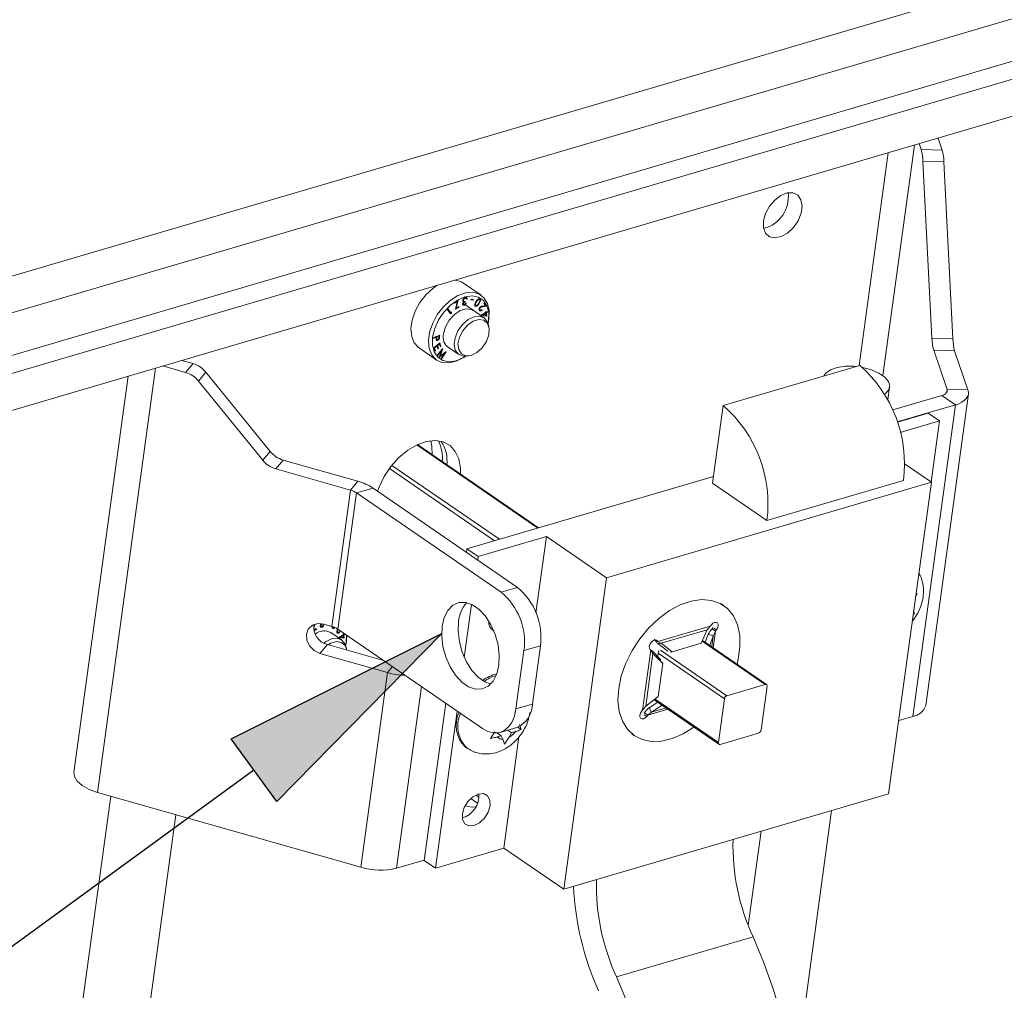
# Paper-space layout 'Sheet2' of a CAD drawing. Units: inches. Extents: x 0 to 217, y 0 to 168.
# Drawn here: x 149 to 160, y 133 to 144 of the extents above; entities that cross this region are included whole.
import ezdxf

# ---------------------------------------------------------------- set-up
doc = ezdxf.new("R2010")
doc.units = ezdxf.units.IN
doc.header["$MEASUREMENT"] = 0
doc.layers.add('FORMAT', color=179, linetype='Continuous')
doc.layers.add('SLD-0', color=179, linetype='Continuous')

psp = doc.layouts.new('Sheet2')

# ---------------------------------------------------------------- hatches: boundary and pattern name
at = {"layer": 'FORMAT'}
psp.add_hatch(color=256, dxfattribs=at).paths.add_polyline_path([(151.52708, 134.82311), (151.01692, 135.52372), (153.37382, 136.70389)], flags=0)

# ---------------------------------------------------------------- linework, layer by layer
for p, q in [((151.01692, 135.52372), (153.37382, 136.70389)), ((153.37382, 136.70389), (151.52708, 134.82311)), ((151.52708, 134.82311), (151.01692, 135.52372)), ((151.272, 135.17342), (142.8949, 129.07349))]:
    psp.add_line(p, q, dxfattribs=at)
at = {"layer": 'SLD-0', "color": 179, "linetype": 'Continuous', "lineweight": 15}
for p, q in [((140.12356, 138.22621), (195.49826, 154.49779)), ((140.30446, 137.866), (195.534, 154.09493)), ((140.60431, 137.27653), (191.63013, 152.27022)), ((140.51455, 137.45213), (190.73442, 152.20899)), ((140.78882, 136.91751), (191.7112, 151.8808)), ((158.93207, 142.24881), (158.97775, 142.11452)), ((158.72023, 142.18656), (158.74284, 142.12009)), ((158.74284, 142.12009), (158.97775, 142.11452)), ((158.76279, 141.9868), (158.86301, 140.00759)), ((158.9977, 141.98124), (158.76279, 141.9868)), ((158.9977, 141.98124), (159.09792, 140.00203)), ((157.17161, 141.60705), (157.10236, 141.55559)), ((157.24306, 141.63444), (157.17161, 141.60705)), ((157.30895, 141.63479), (157.24306, 141.63444)), ((157.36215, 141.60805), (157.30895, 141.63479)), ((157.39689, 141.55714), (157.36215, 141.60805)), ((157.0428, 141.48562), (156.99939, 141.40474)), ((157.10236, 141.55559), (157.0428, 141.48562)), ((157.40941, 141.48755), (157.39689, 141.55714)), ((157.39835, 141.40683), (157.40941, 141.48755)), ((156.99939, 141.40474), (156.97683, 141.32171)), ((157.36491, 141.32374), (157.39835, 141.40683)), ((156.97683, 141.32171), (156.97757, 141.24552)), ((156.97757, 141.24552), (157.00152, 141.18443)), ((157.24741, 141.18572), (157.31271, 141.24728)), ((157.31271, 141.24728), (157.36491, 141.32374)), ((157.00152, 141.18443), (157.0461, 141.14507)), ((157.0461, 141.14507), (157.10647, 141.13169)), ((157.10647, 141.13169), (157.17609, 141.14575)), ((157.17609, 141.14575), (157.24741, 141.18572)), ((153.27409, 140.56677), (153.32332, 140.60071)), ((153.81535, 140.48943), (153.61894, 140.6244)), ((153.12853, 140.40728), (153.19585, 140.49433)), ((153.19585, 140.49433), (153.27409, 140.56677)), ((153.47049, 140.4318), (153.55475, 140.48507)), ((153.63413, 140.47117), (153.55134, 140.43515)), ((153.55475, 140.48507), (153.63972, 140.51583)), ((153.71358, 140.48283), (153.63413, 140.47117)), ((153.63972, 140.51583), (153.72007, 140.52215)), ((153.78427, 140.46933), (153.71358, 140.48283)), ((153.72007, 140.52215), (153.79075, 140.50363)), ((153.8414, 140.4316), (153.78427, 140.46933)), ((153.79075, 140.50363), (153.84731, 140.46143)), ((153.07636, 140.31109), (153.12853, 140.40728)), ((153.32493, 140.27231), (153.39225, 140.35936)), ((153.39225, 140.35936), (153.47049, 140.4318)), ((153.47086, 140.37724), (153.39817, 140.30136)), ((153.55134, 140.43515), (153.47086, 140.37724)), ((153.51848, 140.4059), (153.5579, 140.43037)), ((153.51952, 140.39896), (153.51848, 140.4059)), ((153.54791, 140.41658), (153.51952, 140.39896)), ((153.5277, 140.33352), (153.54791, 140.41658)), ((153.5654, 140.35692), (153.5277, 140.33352)), ((153.5579, 140.43037), (153.53747, 140.34712)), ((153.53747, 140.34712), (153.56435, 140.36381)), ((153.5421, 140.42056), (153.54791, 140.41658)), ((153.55963, 140.36088), (153.5654, 140.35692)), ((153.56435, 140.36381), (153.5654, 140.35692)), ((153.60837, 140.39449), (153.61881, 140.38732)), ((153.6084, 140.39051), (153.6256, 140.37869)), ((153.60992, 140.40012), (153.61568, 140.39616)), ((153.61008, 140.42989), (153.62101, 140.42238)), ((153.61216, 140.43749), (153.61722, 140.43402)), ((153.61237, 140.41864), (153.61994, 140.41344)), ((153.62429, 140.42132), (153.63431, 140.41443)), ((153.84762, 140.23767), (153.62917, 140.38779)), ((153.63044, 140.46116), (153.63706, 140.45661)), ((153.63545, 140.42193), (153.63431, 140.41443)), ((153.64676, 140.45589), (153.63574, 140.46346)), ((153.6358, 140.39161), (153.63589, 140.38317)), ((153.64237, 140.40349), (153.64965, 140.4055)), ((153.64859, 140.45369), (153.65817, 140.44711)), ((153.65817, 140.44711), (153.65119, 140.44516)), ((153.70035, 140.43836), (153.70311, 140.44535)), ((153.72453, 140.43623), (153.70035, 140.43836)), ((153.70311, 140.44535), (153.72728, 140.44322)), ((153.71246, 140.44452), (153.72453, 140.43623)), ((153.72728, 140.44322), (153.72453, 140.43623)), ((153.74381, 140.38188), (153.75423, 140.37472)), ((153.75877, 140.41953), (153.76337, 140.41637)), ((153.77436, 140.43821), (153.77837, 140.43545)), ((153.7888, 140.44927), (153.79828, 140.44276)), ((153.80312, 140.35488), (153.80792, 140.35158)), ((153.87322, 140.36658), (153.83416, 140.36124)), ((153.83459, 140.36893), (153.86001, 140.37238)), ((153.88106, 140.37221), (153.8414, 140.4316)), ((153.84537, 140.39783), (153.85168, 140.40401)), ((153.86001, 140.37238), (153.84537, 140.39783)), ((153.84731, 140.46143), (153.8862, 140.3982)), ((153.85168, 140.40401), (153.87322, 140.36658)), ((153.8569, 140.37779), (153.87322, 140.36658)), ((153.90056, 140.29521), (153.88106, 140.37221)), ((153.8862, 140.3982), (153.90499, 140.31793)), ((153.04264, 140.2118), (153.07636, 140.31109)), ((153.27277, 140.17612), (153.32493, 140.27231)), ((153.39817, 140.30136), (153.33822, 140.2127)), ((153.43689, 140.33418), (153.44327, 140.34071)), ((153.47079, 140.28113), (153.43689, 140.33418)), ((153.44327, 140.34071), (153.47386, 140.29286)), ((153.45502, 140.3058), (153.47386, 140.29286)), ((153.51546, 140.27441), (153.45795, 140.21082)), ((153.48342, 140.29406), (153.47079, 140.28113)), ((153.47386, 140.29286), (153.48395, 140.3032)), ((153.4784, 140.29751), (153.48342, 140.29406)), ((153.48395, 140.3032), (153.48342, 140.29406)), ((153.58138, 140.31862), (153.51546, 140.27441)), ((153.53193, 140.35094), (153.53747, 140.34712)), ((153.64775, 140.33813), (153.58138, 140.31862)), ((153.70656, 140.33056), (153.64775, 140.33813)), ((153.66873, 140.21722), (153.73589, 140.24957)), ((153.72674, 140.31978), (153.70656, 140.33056)), ((153.73589, 140.24957), (153.79945, 140.25563)), ((153.79271, 140.33111), (153.80433, 140.32313)), ((153.7929, 140.33224), (153.80134, 140.32644)), ((153.79945, 140.25563), (153.85174, 140.23468)), ((153.81595, 140.26566), (153.86595, 140.2948)), ((153.81611, 140.26417), (153.81595, 140.26566)), ((153.87755, 140.25667), (153.81611, 140.26417)), ((153.82239, 140.32755), (153.82764, 140.32394)), ((153.8246, 140.32922), (153.82764, 140.32394)), ((153.83074, 140.27428), (153.83686, 140.27007)), ((153.86677, 140.28751), (153.83686, 140.27007)), ((153.83686, 140.27007), (153.86919, 140.26605)), ((153.86065, 140.29171), (153.86677, 140.28751)), ((153.86273, 140.26686), (153.87755, 140.25667)), ((153.86497, 140.30362), (153.87184, 140.30763)), ((153.86595, 140.2948), (153.86497, 140.30362)), ((153.86544, 140.30389), (153.87283, 140.29881)), ((153.86571, 140.29696), (153.87364, 140.29151)), ((153.86919, 140.26605), (153.86677, 140.28751)), ((153.87184, 140.30763), (153.87283, 140.29881)), ((153.87283, 140.29881), (153.88953, 140.30854)), ((153.89034, 140.30124), (153.87364, 140.29151)), ((153.87364, 140.29151), (153.87755, 140.25667)), ((153.88422, 140.30544), (153.89034, 140.30124)), ((153.88953, 140.30854), (153.89034, 140.30124)), ((153.89856, 140.20584), (153.90056, 140.29521)), ((153.90499, 140.31793), (153.90249, 140.22564)), ((153.02946, 140.11565), (153.04264, 140.2118)), ((153.23904, 140.07683), (153.27277, 140.17612)), ((153.33822, 140.2127), (153.29509, 140.11729)), ((153.41578, 140.13551), (153.39404, 140.05759)), ((153.45795, 140.21082), (153.41578, 140.13551)), ((153.55545, 140.09197), (153.60606, 140.16249)), ((153.60606, 140.16249), (153.66873, 140.21722)), ((153.6631, 140.15556), (153.60928, 140.09274)), ((153.72614, 140.19929), (153.6631, 140.15556)), ((153.78988, 140.21802), (153.72614, 140.19929)), ((153.84572, 140.20923), (153.78988, 140.21802)), ((153.88612, 140.17409), (153.84572, 140.20923)), ((153.85174, 140.23468), (153.88646, 140.18923)), ((153.90561, 140.11737), (153.88612, 140.17409)), ((153.88646, 140.18923), (153.89351, 140.16885)), ((153.90153, 140.13875), (153.89351, 140.16885)), ((153.89378, 140.17767), (153.89856, 140.20584)), ((153.89378, 140.17767), (153.89736, 140.19541)), ((153.90249, 140.22564), (153.89736, 140.19541)), ((153.03766, 140.02868), (153.02946, 140.11565)), ((153.06673, 139.95636), (153.03766, 140.02868)), ((153.22586, 139.98068), (153.23904, 140.07683)), ((153.29509, 140.11729), (153.27174, 140.02165)), ((153.27886, 140.01428), (153.3514, 140.04312)), ((153.30501, 140.02467), (153.31217, 140.01974)), ((153.31211, 140.0275), (153.31927, 140.02257)), ((153.34392, 140.03237), (153.31927, 140.02257)), ((153.33675, 140.0373), (153.34392, 140.03237)), ((153.34316, 140.01833), (153.34392, 140.03237)), ((153.3514, 140.04312), (153.35055, 140.02729)), ((153.52301, 140.01417), (153.55545, 140.09197)), ((153.60928, 140.09274), (153.57195, 140.01932)), ((153.87455, 139.97167), (153.90157, 140.04671)), ((153.90157, 140.04671), (153.90561, 140.11737)), ((153.11484, 139.90323), (153.06673, 139.95636)), ((153.23407, 139.89371), (153.22586, 139.98068)), ((153.27174, 140.02165), (153.26974, 139.93228)), ((153.26974, 139.93228), (153.28924, 139.85528)), ((153.31217, 140.01974), (153.27844, 140.00634)), ((153.27844, 140.00634), (153.27886, 140.01428)), ((153.28412, 139.90137), (153.35373, 139.9552)), ((153.32032, 139.9213), (153.29302, 139.90018)), ((153.31168, 140.00104), (153.32157, 139.99425)), ((153.31181, 139.99786), (153.32939, 139.98578)), ((153.31187, 140.01408), (153.31217, 140.01974)), ((153.3148, 139.9251), (153.32032, 139.9213)), ((153.31927, 140.02257), (153.31838, 140.00906)), ((153.32987, 139.8908), (153.32032, 139.9213)), ((153.32162, 139.93037), (153.32713, 139.92658)), ((153.34891, 139.9434), (153.32713, 139.92658)), ((153.32713, 139.92658), (153.33669, 139.89608)), ((153.34211, 140.01286), (153.34846, 140.00849)), ((153.34338, 139.9472), (153.34891, 139.9434)), ((153.35855, 139.91265), (153.34891, 139.9434)), ((153.35373, 139.9552), (153.36541, 139.91796)), ((153.35454, 139.92542), (153.36541, 139.91796)), ((153.36541, 139.91796), (153.35855, 139.91265)), ((153.43356, 139.91553), (153.56443, 139.82559)), ((153.51264, 139.93848), (153.52301, 140.01417)), ((153.52559, 139.87403), (153.51264, 139.93848)), ((153.57195, 140.01932), (153.55615, 139.94521)), ((153.55615, 139.94521), (153.56402, 139.88042)), ((153.82819, 139.90237), (153.87455, 139.97167)), ((158.86301, 140.00759), (159.09792, 140.00203)), ((153.12053, 139.89916), (153.11484, 139.90323)), ((153.12053, 139.89916), (153.31694, 139.76418)), ((153.26314, 139.82139), (153.23407, 139.89371)), ((153.31124, 139.76826), (153.26314, 139.82139)), ((153.29571, 139.86438), (153.28412, 139.90137)), ((153.28749, 139.90398), (153.29302, 139.90018)), ((153.28924, 139.85528), (153.3289, 139.79588)), ((153.2917, 139.87715), (153.30257, 139.86969)), ((153.29302, 139.90018), (153.30257, 139.86969)), ((153.30257, 139.86969), (153.29571, 139.86438)), ((153.32161, 139.82053), (153.38434, 139.88944)), ((153.32599, 139.81675), (153.32161, 139.82053)), ((153.32589, 139.9035), (153.33669, 139.89608)), ((153.37096, 139.86661), (153.32599, 139.81675)), ((153.33669, 139.89608), (153.32987, 139.8908)), ((153.34669, 139.79891), (153.37096, 139.86661)), ((153.40413, 139.83733), (153.34783, 139.79791)), ((153.35249, 139.81511), (153.35737, 139.81176)), ((153.38509, 139.88881), (153.35737, 139.81176)), ((153.35737, 139.81176), (153.42184, 139.85711)), ((153.3664, 139.86974), (153.37096, 139.86661)), ((153.36834, 139.78023), (153.40413, 139.83733)), ((153.42258, 139.85647), (153.37281, 139.77637)), ((153.38427, 139.88937), (153.38509, 139.88881)), ((153.38434, 139.88944), (153.38509, 139.88881)), ((153.39886, 139.84094), (153.40413, 139.83733)), ((153.42175, 139.85704), (153.42258, 139.85647)), ((153.42184, 139.85711), (153.42258, 139.85647)), ((153.56031, 139.82858), (153.52559, 139.87403)), ((153.6126, 139.80762), (153.56031, 139.82858)), ((153.56402, 139.88042), (153.59448, 139.83369)), ((153.59448, 139.83369), (153.64343, 139.81135)), ((153.64513, 139.80742), (153.6126, 139.80762)), ((153.61895, 139.79234), (153.64306, 139.80721)), ((153.62081, 139.79301), (153.63609, 139.8027)), ((153.64343, 139.81135), (153.70426, 139.8164)), ((153.64513, 139.80742), (153.67609, 139.81072)), ((153.70426, 139.8164), (153.76875, 139.84817)), ((153.76875, 139.84817), (153.82819, 139.90237)), ((158.88297, 139.8743), (159.03209, 139.43592)), ((159.11787, 139.86874), (158.88297, 139.8743)), ((159.11787, 139.86874), (159.267, 139.43036)), ((150.50619, 139.6252), (150.25075, 139.69785)), ((150.58904, 139.72413), (150.46259, 139.76009)), ((150.50619, 139.6252), (150.58904, 139.72413)), ((153.37537, 139.73765), (153.31124, 139.76826)), ((153.3289, 139.79588), (153.38602, 139.75816)), ((153.34783, 139.79791), (153.34669, 139.79891)), ((153.37281, 139.77637), (153.36834, 139.78023)), ((153.45148, 139.7315), (153.37537, 139.73765)), ((153.38602, 139.75816), (153.45672, 139.74466)), ((153.5348, 139.75019), (153.45148, 139.7315)), ((153.45672, 139.74466), (153.53617, 139.75632)), ((153.62008, 139.79254), (153.5348, 139.75019)), ((153.53617, 139.75632), (153.61895, 139.79234)), ((153.62081, 139.79301), (153.62008, 139.79254)), ((156.52623, 139.25542), (158.05506, 139.70466)), ((157.8006, 139.68074), (157.8902, 139.69415)), ((157.8902, 139.69415), (157.98928, 139.69406)), ((157.98928, 139.69406), (158.01242, 139.69213)), ((149.86336, 139.58402), (149.25546, 135.14801)), ((150.7341, 139.62761), (150.65125, 139.52867)), ((151.45303, 138.7416), (150.7341, 139.62761)), ((157.65332, 139.58661), (157.67524, 139.61831)), ((157.67524, 139.61831), (157.72714, 139.65482)), ((157.72714, 139.65482), (157.8006, 139.68074)), ((158.08436, 139.68169), (158.0905, 139.68048)), ((158.0905, 139.68048), (158.18634, 139.65441)), ((158.18634, 139.65441), (158.26971, 139.61778)), ((158.26971, 139.61778), (158.33441, 139.57331)), ((151.37017, 138.64266), (150.65125, 139.52867)), ((158.33441, 139.57331), (158.37565, 139.52431)), ((158.37565, 139.52431), (158.39037, 139.47439)), ((158.39037, 139.47439), (158.37748, 139.42728)), ((158.33793, 139.38646), (158.33349, 139.38343)), ((158.37748, 139.42728), (158.33793, 139.38646)), ((158.37003, 139.31837), (158.3896, 139.46118)), ((158.97409, 139.36667), (158.42412, 139.20507)), ((158.79395, 135.89693), (159.27187, 139.38442)), ((158.98994, 139.37222), (158.97409, 139.36667)), ((158.97409, 139.36667), (159.12614, 139.26217)), ((159.0037, 139.37893), (158.98994, 139.37222)), ((159.01513, 139.38668), (159.0037, 139.37893)), ((159.02404, 139.39534), (159.01513, 139.38668)), ((159.03027, 139.40476), (159.02404, 139.39534)), ((159.03372, 139.41478), (159.03027, 139.40476)), ((159.03209, 139.43592), (159.267, 139.43036)), ((159.03209, 139.43592), (159.03433, 139.42523)), ((159.03433, 139.42523), (159.03372, 139.41478)), ((159.27097, 139.37901), (159.26259, 139.35467)), ((159.267, 139.43036), (159.27244, 139.40439)), ((159.27244, 139.40439), (159.27097, 139.37901)), ((156.40686, 138.38436), (156.52623, 139.25542)), ((159.12614, 139.26217), (158.4748, 139.07078)), ((158.64822, 135.77468), (159.12614, 139.26217)), ((159.16464, 139.27566), (159.12614, 139.26217)), ((159.19806, 139.29195), (159.16464, 139.27566)), ((159.22582, 139.31077), (159.19806, 139.29195)), ((159.24745, 139.3318), (159.22582, 139.31077)), ((159.26259, 139.35467), (159.24745, 139.3318)), ((158.82283, 139.16886), (158.47605, 139.06697)), ((158.82283, 139.16886), (158.94954, 139.08178)), ((158.94954, 139.08178), (158.50885, 138.95229)), ((158.94954, 139.08178), (158.85561, 138.39639)), ((152.99347, 138.7545), (153.09733, 138.81527)), ((153.09733, 138.81527), (153.20136, 138.85196)), ((154.45748, 137.88613), (153.10218, 138.81752)), ((153.20136, 138.85196), (153.3007, 138.86286)), ((153.26428, 138.80013), (153.25302, 138.86081)), ((153.3007, 138.86286), (153.39069, 138.84745)), ((153.39069, 138.84745), (153.46714, 138.80646)), ((151.37017, 138.64266), (151.45303, 138.7416)), ((152.89463, 138.67249), (152.99347, 138.7545)), ((153.2663, 138.70473), (153.26428, 138.80013)), ((153.46714, 138.80646), (153.52647, 138.7418)), ((153.52647, 138.7418), (153.56589, 138.6565)), ((151.59809, 138.64507), (151.51524, 138.54614)), ((152.4338, 138.40738), (151.59809, 138.64507)), ((152.80543, 138.57308), (152.89463, 138.67249)), ((153.56589, 138.6565), (153.58358, 138.55454)), ((158.55495, 138.60301), (158.85669, 138.39564)), ((152.35095, 138.30845), (151.51524, 138.54614)), ((152.73006, 138.46092), (152.80543, 138.57308)), ((153.58358, 138.55454), (153.58334, 138.48686)), ((152.35095, 138.30845), (152.4338, 138.40738)), ((152.67203, 138.34124), (152.73006, 138.46092)), ((156.41751, 138.46207), (153.65537, 137.65043)), ((158.85669, 138.39564), (155.21807, 137.32645)), ((157.01507, 137.96637), (156.40686, 138.38436)), ((157.01507, 137.96637), (158.5439, 138.41561)), ((158.37883, 134.90858), (158.85669, 138.39564)), ((152.35095, 138.30845), (152.14188, 136.78286)), ((152.42137, 138.27693), (152.21231, 136.75134)), ((152.42137, 138.27693), (152.60483, 138.33084)), ((154.03829, 137.16575), (152.42137, 138.27693)), ((154.22175, 137.21965), (152.60483, 138.33084)), ((152.65548, 138.29604), (152.67203, 138.34124)), ((153.78208, 137.56335), (154.5465, 137.78797)), ((154.42956, 136.93468), (154.5465, 137.78797)), ((154.5465, 137.78797), (155.21807, 137.32645)), ((153.65537, 137.65043), (153.65017, 137.61246)), ((153.78208, 137.56335), (153.65537, 137.65043)), ((153.77688, 137.52538), (153.78208, 137.56335)), ((155.21807, 137.32645), (154.7402, 133.83939)), ((154.03829, 137.16575), (154.22175, 137.21965)), ((153.56538, 137.04862), (153.49867, 137.01822)), ((153.63969, 137.05098), (153.56538, 137.04862)), ((153.71728, 137.02517), (153.63969, 137.05098)), ((156.16708, 137.06624), (156.04521, 137.02447)), ((156.28459, 137.08297), (156.16708, 137.06624)), ((156.39396, 137.07413), (156.28459, 137.08297)), ((156.49167, 137.04001), (156.39396, 137.07413)), ((158.68065, 137.11103), (158.69856, 137.14974)), ((158.69856, 137.14974), (158.68521, 137.14433)), ((153.44343, 136.96155), (153.40289, 136.88191)), ((153.49867, 137.01822), (153.44343, 136.96155)), ((153.62718, 136.43297), (153.70889, 137.02928)), ((153.79365, 136.97269), (153.71728, 137.02517)), ((153.86435, 136.89659), (153.79365, 136.97269)), ((155.92289, 136.95903), (155.80405, 136.87199)), ((156.04521, 137.02447), (155.92289, 136.95903)), ((156.57458, 136.9817), (156.49167, 137.04001)), ((156.53194, 137.01601), (156.50343, 137.0356)), ((156.64003, 136.90107), (156.57458, 136.9817)), ((158.66752, 136.92325), (158.65754, 136.95107)), ((153.40289, 136.88191), (153.37939, 136.78393)), ((153.56285, 136.83783), (153.55776, 136.72719)), ((153.92528, 136.80128), (153.86435, 136.89659)), ((155.80405, 136.87199), (155.69251, 136.76617)), ((156.42935, 136.82648), (156.4105, 136.81697)), ((156.44707, 136.82771), (156.42935, 136.82648)), ((156.46095, 136.82045), (156.44707, 136.82771)), ((156.68591, 136.80073), (156.64003, 136.90107)), ((158.65417, 136.91783), (158.66752, 136.92325)), ((158.656, 136.93117), (158.66752, 136.92325)), ((151.88043, 136.75238), (151.85858, 136.69361)), ((151.92554, 136.79465), (151.88043, 136.75238)), ((151.98702, 136.81398), (151.92554, 136.79465)), ((151.94053, 136.75814), (151.95234, 136.80667)), ((151.94285, 136.74108), (151.96973, 136.75777)), ((151.97077, 136.75087), (151.94414, 136.73434)), ((151.96501, 136.75483), (151.97077, 136.75087)), ((151.96973, 136.75777), (151.97077, 136.75087)), ((152.05552, 136.80742), (151.98702, 136.81398)), ((152.01375, 136.78845), (152.02418, 136.78127)), ((152.01377, 136.78446), (152.03097, 136.77264)), ((152.0153, 136.79407), (152.02106, 136.79012)), ((152.01775, 136.81259), (152.02532, 136.80739)), ((152.02532, 136.80739), (152.02075, 136.80927)), ((152.03403, 136.81226), (152.03968, 136.80838)), ((152.0401, 136.81115), (152.03968, 136.80838)), ((152.04118, 136.78556), (152.04124, 136.77479)), ((152.04774, 136.79744), (152.05502, 136.79945)), ((152.14188, 136.78286), (152.05552, 136.80742)), ((152.14919, 136.77583), (152.15961, 136.76867)), ((152.19809, 136.72506), (152.2097, 136.71708)), ((152.19828, 136.72619), (152.20672, 136.72039)), ((152.2085, 136.74883), (152.2133, 136.74553)), ((152.21008, 136.75078), (152.21198, 136.75214)), ((153.82922, 135.64016), (152.21231, 136.75134)), ((152.21681, 136.74825), (152.2133, 136.74553)), ((152.22776, 136.7215), (152.23301, 136.71789)), ((152.22998, 136.72318), (152.23301, 136.71789)), ((153.37939, 136.78393), (153.3743, 136.67329)), ((153.55776, 136.72719), (153.57137, 136.61034)), ((153.90315, 136.81723), (153.9082, 136.81862)), ((153.9082, 136.81862), (153.91461, 136.82065)), ((153.97289, 136.69232), (153.92528, 136.80128)), ((155.69251, 136.76617), (155.59186, 136.64496)), ((155.79379, 136.61339), (156.38174, 136.78615)), ((155.83047, 136.59282), (156.34821, 136.74495)), ((156.34821, 136.74495), (156.2782, 136.59285)), ((156.38174, 136.78615), (156.34821, 136.74495)), ((156.39338, 136.8006), (156.38174, 136.78615)), ((156.4105, 136.81697), (156.39338, 136.8006)), ((156.40073, 136.75508), (156.41238, 136.76953)), ((156.43874, 136.72895), (156.40073, 136.75508)), ((156.41468, 136.67826), (156.43874, 136.72895)), ((156.43874, 136.72895), (156.45039, 136.7434)), ((156.45039, 136.7434), (156.46317, 136.76412)), ((156.46888, 136.80582), (156.46095, 136.82045)), ((156.46317, 136.76412), (156.46966, 136.78604)), ((156.46966, 136.78604), (156.46888, 136.80582)), ((156.71075, 136.68389), (156.68591, 136.80073)), ((151.85858, 136.69361), (151.86329, 136.62728)), ((151.86329, 136.62728), (151.89386, 136.56349)), ((152.05308, 136.59574), (152.0741, 136.61117)), ((152.0741, 136.61117), (152.14127, 136.64352)), ((152.19526, 136.61197), (152.13152, 136.59324)), ((152.25299, 136.63161), (152.13224, 136.71461)), ((152.14127, 136.64352), (152.20483, 136.64959)), ((152.2511, 136.60317), (152.19526, 136.61197)), ((152.20483, 136.64959), (152.25712, 136.62863)), ((152.22132, 136.65961), (152.27133, 136.68876)), ((152.22149, 136.65812), (152.22132, 136.65961)), ((152.28293, 136.65062), (152.22149, 136.65812)), ((152.23611, 136.66823), (152.24223, 136.66402)), ((152.27214, 136.68146), (152.24223, 136.66402)), ((152.24223, 136.66402), (152.27456, 136.66)), ((152.25712, 136.62863), (152.29183, 136.58318)), ((152.26603, 136.68566), (152.27214, 136.68146)), ((152.2681, 136.66081), (152.28293, 136.65062)), ((152.27034, 136.69757), (152.27722, 136.70158)), ((152.27133, 136.68876), (152.27034, 136.69757)), ((152.27081, 136.69784), (152.27821, 136.69276)), ((152.27109, 136.69091), (152.27902, 136.68547)), ((152.27456, 136.66), (152.27214, 136.68146)), ((152.27722, 136.70158), (152.27821, 136.69276)), ((152.27821, 136.69276), (152.28868, 136.69886)), ((152.29479, 136.69466), (152.27902, 136.68547)), ((152.27902, 136.68547), (152.28293, 136.65062)), ((152.30786, 136.61959), (152.30273, 136.58936)), ((152.30393, 136.59979), (152.30617, 136.68684)), ((152.31191, 136.6829), (152.30786, 136.61959)), ((153.3743, 136.67329), (153.38791, 136.55642)), ((153.57137, 136.61034), (153.60291, 136.49404)), ((154.00442, 136.57603), (153.97289, 136.69232)), ((155.59186, 136.64496), (155.50534, 136.51226)), ((155.73485, 136.61843), (155.71773, 136.60206)), ((155.7537, 136.62795), (155.73485, 136.61843)), ((155.77141, 136.62917), (155.7537, 136.62795)), ((155.77078, 136.62921), (155.79379, 136.61339)), ((155.78529, 136.62192), (155.77141, 136.62917)), ((155.79379, 136.61339), (155.78529, 136.62192)), ((155.83047, 136.59282), (155.79379, 136.61339)), ((157.01031, 136.13175), (156.29289, 136.62478)), ((156.32559, 136.60231), (156.35882, 136.69414)), ((156.41468, 136.67826), (156.35882, 136.69414)), ((156.37492, 136.56841), (156.41468, 136.67826)), ((156.71375, 136.55431), (156.71075, 136.68389)), ((151.89386, 136.56349), (151.94563, 136.51195)), ((151.94563, 136.51195), (152.01072, 136.48051)), ((152.09357, 136.57945), (152.01072, 136.48051)), ((152.72288, 136.40047), (152.09357, 136.57945)), ((152.13152, 136.59324), (152.10308, 136.57674)), ((152.29149, 136.56804), (152.2511, 136.60317)), ((152.31006, 136.51787), (152.29149, 136.56804)), ((152.29183, 136.58318), (152.29888, 136.5628)), ((152.30691, 136.5327), (152.29888, 136.5628)), ((152.29916, 136.57163), (152.30393, 136.59979)), ((152.29916, 136.57163), (152.30273, 136.58936)), ((153.38791, 136.55642), (153.41945, 136.44013)), ((154.01804, 136.45916), (154.00442, 136.57603)), ((154.20573, 135.85834), (154.29533, 136.51217)), ((154.47879, 136.56607), (154.29533, 136.51217)), ((154.38919, 135.91225), (154.47879, 136.56607)), ((155.50534, 136.51226), (155.43572, 136.37234)), ((155.62378, 135.84597), (155.71567, 136.51648)), ((155.70495, 136.58134), (155.69846, 136.55942)), ((155.69846, 136.55942), (155.69924, 136.53964)), ((155.69924, 136.53964), (155.70717, 136.52501)), ((155.71773, 136.60206), (155.70495, 136.58134)), ((155.70717, 136.52501), (155.71567, 136.51648)), ((155.70951, 136.52266), (155.72939, 136.50919)), ((155.71567, 136.51648), (155.73937, 136.47982)), ((155.73937, 136.47982), (155.72939, 136.50919)), ((155.72939, 136.50919), (155.82783, 136.40667)), ((155.80049, 136.50406), (155.79222, 136.44375)), ((155.79396, 136.58929), (155.83047, 136.59282)), ((155.90597, 136.50359), (155.79396, 136.58929)), ((155.8103, 136.50694), (155.80049, 136.50406)), ((155.95468, 136.49778), (155.83047, 136.59282)), ((155.95468, 136.49778), (155.93133, 136.49552)), ((156.2782, 136.59285), (155.95468, 136.49778)), ((156.69482, 136.41615), (156.71375, 136.55431)), ((152.01072, 136.48051), (152.76706, 136.2654)), ((153.41945, 136.44013), (153.46706, 136.33117)), ((153.60291, 136.49404), (153.65052, 136.38508)), ((153.65052, 136.38508), (153.71145, 136.28978)), ((154.01295, 136.34853), (154.01804, 136.45916)), ((155.65846, 135.88937), (155.73937, 136.47982)), ((155.73937, 136.47982), (155.84854, 136.36613)), ((155.84854, 136.36613), (155.84215, 136.38491)), ((156.68086, 136.35816), (156.69482, 136.41615)), ((153.46706, 136.33117), (153.52798, 136.23587)), ((153.71145, 136.28978), (153.78215, 136.21367)), ((153.98945, 136.25054), (154.01295, 136.34853)), ((155.43572, 136.37234), (155.38524, 136.22969)), ((155.84854, 136.36613), (155.79798, 135.99718)), ((152.46833, 134.08555), (152.76706, 136.2654)), ((153.52798, 136.23587), (153.59869, 136.15976)), ((153.78215, 136.21367), (153.85851, 136.16119)), ((153.89367, 136.11423), (153.9489, 136.1709)), ((153.9489, 136.1709), (153.98945, 136.25054)), ((155.38524, 136.22969), (155.35552, 136.0889)), ((153.59869, 136.15976), (153.67505, 136.10728)), ((153.67505, 136.10728), (153.75265, 136.08147)), ((153.75265, 136.08147), (153.82696, 136.08383)), ((153.82696, 136.08383), (153.89367, 136.11423)), ((153.85851, 136.16119), (153.92162, 136.13811)), ((155.35552, 136.0889), (155.34752, 135.95449)), ((156.99634, 136.13324), (156.56636, 136.00689)), ((156.9493, 135.62265), (157.0165, 136.11302)), ((157.00093, 136.13408), (156.99634, 136.13324)), ((157.0052, 136.13385), (157.00093, 136.13408)), ((157.00898, 136.13255), (157.0052, 136.13385)), ((157.01214, 136.13022), (157.00898, 136.13255)), ((157.01454, 136.12697), (157.01214, 136.13022)), ((157.01611, 136.12291), (157.01454, 136.12697)), ((157.01676, 136.1182), (157.01611, 136.12291)), ((157.0165, 136.11302), (157.01676, 136.1182)), ((155.34752, 135.95449), (155.3615, 135.83078)), ((155.79798, 135.99718), (155.65846, 135.88937)), ((155.75242, 135.96198), (156.47772, 135.46353)), ((156.53874, 135.97263), (156.47154, 135.48226)), ((153.41856, 135.92238), (153.1775, 134.16337)), ((153.30422, 134.07629), (153.54527, 135.8353)), ((154.18799, 135.77748), (154.20573, 135.85834)), ((154.20573, 135.85834), (154.38919, 135.91225)), ((155.62378, 135.84597), (155.61214, 135.83152)), ((155.65846, 135.88937), (155.62378, 135.84597)), ((155.69559, 135.87146), (155.79299, 135.93409)), ((155.72493, 135.82268), (155.69559, 135.87146)), ((155.72493, 135.82268), (155.84383, 135.89915)), ((154.15876, 135.70811), (154.18799, 135.77748)), ((155.3615, 135.83078), (155.397, 135.72174)), ((155.59936, 135.8108), (155.59286, 135.78888)), ((155.59286, 135.78888), (155.59364, 135.7691)), ((155.59364, 135.7691), (155.60158, 135.75447)), ((155.61214, 135.83152), (155.59936, 135.8108)), ((155.60158, 135.75447), (155.61546, 135.74721)), ((155.61546, 135.74721), (155.63317, 135.74844)), ((155.63317, 135.74844), (155.65202, 135.75796)), ((155.68079, 135.78877), (155.64277, 135.81489)), ((155.65202, 135.75796), (155.66914, 135.77433)), ((155.66914, 135.77433), (155.68079, 135.78877)), ((155.68079, 135.78877), (155.72493, 135.82268)), ((158.64822, 135.77468), (158.49119, 135.72854)), ((153.82922, 135.64016), (153.89217, 135.60606)), ((154.01528, 135.59267), (154.07071, 135.61389)), ((154.02991, 135.59632), (154.21337, 135.65023)), ((154.07071, 135.61389), (154.11916, 135.65286)), ((154.11332, 135.62083), (154.15557, 135.5918)), ((154.11916, 135.65286), (154.15876, 135.70811)), ((154.22735, 135.65496), (154.26448, 135.62944)), ((154.26448, 135.62944), (154.24521, 135.68319)), ((155.397, 135.72174), (155.45289, 135.63089)), ((155.45289, 135.63089), (155.52737, 135.56115)), ((156.07867, 135.58033), (156.19811, 135.65568)), ((153.89217, 135.60606), (153.95499, 135.59003)), ((153.96986, 135.60228), (153.9205, 135.52836)), ((153.95499, 135.59003), (154.01528, 135.59267)), ((154.04091, 135.5581), (153.99489, 135.54458)), ((153.99501, 135.58965), (154.04091, 135.5581)), ((154.04091, 135.5581), (154.05769, 135.51941)), ((154.05769, 135.51941), (154.07697, 135.46565)), ((154.06863, 134.30091), (154.23929, 135.54624)), ((154.07697, 135.46565), (154.12633, 135.53958)), ((154.15557, 135.5918), (154.12633, 135.53958)), ((154.15557, 135.5918), (154.2016, 135.60532)), ((155.50208, 135.57851), (155.53059, 135.55892)), ((155.52737, 135.56115), (155.61805, 135.51475)), ((155.61805, 135.51475), (155.72201, 135.49318)), ((155.8359, 135.49714), (155.95608, 135.52651)), ((155.95608, 135.52651), (156.07867, 135.58033)), ((156.49169, 135.46204), (156.92167, 135.58839)), ((153.63916, 135.43193), (153.65659, 135.41996)), ((155.72201, 135.49318), (155.8359, 135.49714)), ((156.47154, 135.48226), (156.47127, 135.47708)), ((156.47127, 135.47708), (156.47193, 135.47237)), ((156.47193, 135.47237), (156.47349, 135.46831)), ((156.47349, 135.46831), (156.47589, 135.46505)), ((156.47589, 135.46505), (156.47905, 135.46273)), ((156.47905, 135.46273), (156.48283, 135.46143)), ((156.48283, 135.46143), (156.4871, 135.46119)), ((156.4871, 135.46119), (156.49169, 135.46204)), ((149.26033, 135.10208), (149.25546, 135.14801)), ((149.29152, 135.05007), (149.26033, 135.10208)), ((149.3478, 135.00097), (149.29152, 135.05007)), ((149.42532, 134.95812), (149.3478, 135.00097)), ((149.51883, 134.92443), (149.42532, 134.95812)), ((149.66869, 134.88181), (148.86745, 129.03504)), ((152.46833, 134.08555), (149.51883, 134.92443)), ((153.72352, 134.87515), (153.66792, 134.82199)), ((153.78475, 134.90606), (153.72352, 134.87515)), ((153.78013, 134.90463), (153.78109, 134.90446)), ((153.78109, 134.90446), (153.79033, 134.90188)), ((153.84228, 134.91004), (153.78475, 134.90606)), ((153.88737, 134.88648), (153.84228, 134.91004)), ((153.91314, 134.83895), (153.88737, 134.88648)), ((154.7402, 133.83939), (158.37883, 134.90858)), ((153.62641, 134.75469), (153.60532, 134.6835)), ((153.66792, 134.82199), (153.62641, 134.75469)), ((153.89458, 134.7035), (153.91567, 134.7747)), ((153.91567, 134.7747), (153.91314, 134.83895)), ((149.6105, 128.93321), (150.3973, 134.67458)), ((153.60532, 134.6835), (153.60785, 134.61925)), ((153.79747, 134.58305), (153.85307, 134.63621)), ((153.85307, 134.63621), (153.89458, 134.7035)), ((157.32255, 131.67479), (157.73999, 134.72086)), ((153.60785, 134.61925), (153.63362, 134.57172)), ((153.63362, 134.57172), (153.6787, 134.54815)), ((153.6787, 134.54815), (153.73624, 134.55213)), ((153.73624, 134.55213), (153.79747, 134.58305)), ((156.95121, 134.48909), (156.80662, 133.43399)), ((153.30422, 134.07629), (154.06863, 134.30091)), ((154.06863, 134.30091), (154.7402, 133.83939)), ((153.17804, 134.1673), (152.86768, 134.0761)), ((153.1775, 134.16337), (153.30422, 134.07629)), ((156.85996, 133.30714), (155.33113, 132.8579)), ((156.85996, 133.30714), (156.98276, 133.01441)), ((156.98276, 133.01441), (157.0898, 132.71285)), ((155.33113, 132.8579), (155.45392, 132.56517)), ((157.0898, 132.71285), (157.18018, 132.40501))]:
    psp.add_line(p, q, dxfattribs=at)
at = {"layer": 'SLD-0', "color": 8, "linetype": 'Continuous', "lineweight": 15}
for p, q in [((158.31329, 139.59026), (158.66694, 142.1709)), ((158.04722, 139.70236), (158.3737, 142.08474)), ((153.78901, 140.40144), (153.79369, 140.39822)), ((153.82536, 140.36729), (153.83416, 140.36124)), ((153.3439, 140.03186), (153.35055, 140.02729)), ((153.31185, 140.01355), (153.31838, 140.00906)), ((149.51883, 134.92443), (150.16971, 139.67403)), ((159.02707, 139.39933), (159.03209, 139.43592)), ((154.44921, 137.8837), (153.09515, 138.81424)), ((153.96496, 137.7414), (152.78813, 138.55015)), ((152.81487, 138.58502), (154.01923, 137.75735)), ((156.41314, 136.54214), (156.43874, 136.72895)), ((156.42188, 136.76299), (156.45039, 136.7434)), ((155.78529, 136.62192), (155.77747, 136.6273)), ((156.99634, 136.13324), (156.29006, 136.61862)), ((156.3975, 136.55289), (156.41468, 136.67826)), ((155.82509, 136.51631), (156.56636, 136.00689)), ((156.53874, 135.97263), (155.79747, 136.48204)), ((152.76706, 136.2654), (152.82271, 136.33185)), ((152.86768, 134.0761), (153.14633, 136.10946)), ((155.76234, 135.96964), (156.47154, 135.48226)), ((155.90751, 135.85539), (155.68079, 135.78877)), ((155.88617, 135.87006), (155.72493, 135.82268)), ((155.66914, 135.77433), (155.64063, 135.79392)), ((153.77397, 134.80513), (153.69993, 134.85601)), ((153.79006, 134.87149), (153.75612, 134.89482))]:
    psp.add_line(p, q, dxfattribs=at)
at = {"layer": 'SLD-0', "color": 179, "linetype": 'Continuous', "lineweight": 15}
for centre, radius, start, end in [((158.22634, 141.97462), 0.53659, 1.301016, 15.729536), ((158.46125, 141.96906), 0.53659, 1.301016, 15.729536), ((156.89413, 141.58946), 0.36143, 283.587101, 7.417133), ((153.50893, 140.45949), 0.19824, 56.293907, 87.712301), ((153.53218, 140.02106), 0.14288, 165.188733, 237.039897), ((159.39937, 140.01975), 0.53649, 181.298672, 195.730302), ((159.63436, 140.01421), 0.53658, 181.30033, 195.729631), ((150.50755, 139.4444), 0.29136, 38.960928, 73.75824), ((157.0939, 138.60295), 1.46206, 352.638575, 48.897775), ((150.42472, 139.3455), 0.29132, 38.958901, 73.760267), ((155.56506, 138.1537), 1.46206, 352.638636, 48.897714), ((152.94766, 138.66662), 0.43455, 354.68449, 26.425824), ((153.03337, 138.63592), 0.4004, 353.609478, 32.956831), ((151.67954, 138.92475), 0.2913, 218.958779, 253.762959), ((151.59667, 138.82579), 0.29126, 218.956752, 253.764985), ((152.28123, 137.83712), 0.59032, 56.757666, 75.021559), ((152.28811, 138.07359), 0.24312, 56.760836, 75.020462), ((153.5771, 136.60703), 0.72447, 352.475983, 50.46233), ((153.76056, 136.66094), 0.72447, 352.475739, 50.462575), ((153.91919, 136.8082), 0.35757, 137.82925, 175.245742), ((154.00825, 136.82785), 0.10695, 172.613152, 241.341644), ((152.13897, 136.77223), 0.19805, 170.622975, 256.748336), ((152.0582, 136.57198), 0.15987, 62.460158, 129.17759), ((152.07904, 136.548), 0.24312, 56.760836, 75.020462), ((152.99647, 137.07879), 0.84512, 254.249595, 267.847558), ((154.10791, 135.78788), 0.47851, 104.288206, 125.491202), ((156.58174, 135.96622), 0.04348, 110.722119, 171.526456), ((154.10245, 135.91466), 0.28675, 292.757012, 359.518474), ((158.6213, 135.95475), 0.18208, 278.502125, 341.482968), ((153.8734, 135.67609), 0.33835, 154.41395, 226.187376), ((156.90629, 135.62905), 0.04347, 290.717119, 351.531456), ((154.05423, 135.60173), 0.0824, 223.923801, 272.40696), ((153.99968, 135.76054), 0.25468, 299.820317, 322.44876), ((153.52622, 134.89009), 0.26414, 287.235262, 3.769281), ((153.7255, 135.0106), 0.25069, 249.347148, 276.232846), ((159.09539, 134.3342), 2.46008, 178.549087, 204.676172), ((152.68529, 134.81088), 0.75708, 253.346922, 283.939917), ((158.00813, 134.01336), 3.16103, 182.567923, 204.461059), ((157.56656, 133.88496), 2.46008, 178.549087, 204.676172)]:
    psp.add_arc(centre, radius, start, end, dxfattribs=at)
at = {"layer": 'SLD-0', "color": 8, "linetype": 'Continuous', "lineweight": 15}
for centre, radius, start, end in [((154.13198, 135.76552), 0.4908, 107.709845, 125.243419), ((153.89014, 135.66375), 0.3376, 154.697505, 226.24811)]:
    psp.add_arc(centre, radius, start, end, dxfattribs=at)
at = {"layer": 'SLD-0', "color": 179, "linetype": 'Continuous', "lineweight": 15}
for points, knots in [([(153.61011, 140.43141), (153.61124, 140.43559), (153.61357, 140.44419), (153.62103, 140.45416), (153.62949, 140.4613), (153.63552, 140.46354), (153.63836, 140.4646)], [0, 0, 0, 0, 0.28276156, 0.58025947, 0.80189721, 1, 1, 1, 1]), ([(153.63836, 140.4646), (153.64144, 140.46525), (153.64722, 140.46648), (153.65732, 140.46034), (153.65783, 140.45229), (153.65817, 140.44711)], [0, 0, 0, 0, 0.28930323, 0.54265599, 1, 1, 1, 1]), ([(153.6256, 140.37869), (153.62288, 140.37821), (153.61778, 140.3773), (153.61093, 140.38088), (153.60788, 140.38733), (153.60814, 140.39176), (153.60828, 140.39416)], [0, 0, 0, 0, 0.28466161, 0.53648366, 0.7489674, 1, 1, 1, 1]), ([(153.60828, 140.39416), (153.60873, 140.39617), (153.60967, 140.40032), (153.61345, 140.40712), (153.61748, 140.41104), (153.61994, 140.41344)], [0, 0, 0, 0, 0.26828475, 0.55389694, 1, 1, 1, 1]), ([(153.61257, 140.41812), (153.61148, 140.42031), (153.60937, 140.42451), (153.60987, 140.42917), (153.61011, 140.43141)], [0, 0, 0, 0, 0.51982071, 1, 1, 1, 1]), ([(153.61994, 140.41344), (153.6183, 140.41392), (153.61537, 140.41478), (153.61343, 140.4171), (153.61257, 140.41812)], [0, 0, 0, 0, 0.56047426, 1, 1, 1, 1]), ([(153.61568, 140.39616), (153.61558, 140.39424), (153.61539, 140.39073), (153.61868, 140.38687), (153.62286, 140.3858), (153.62543, 140.38636), (153.6268, 140.38665)], [0, 0, 0, 0, 0.31047877, 0.56581059, 0.76950145, 1, 1, 1, 1]), ([(153.63431, 140.41443), (153.63211, 140.41364), (153.62748, 140.41197), (153.62179, 140.40765), (153.61736, 140.40229), (153.61623, 140.39817), (153.61568, 140.39616)], [0, 0, 0, 0, 0.25435668, 0.53705033, 0.77399532, 1, 1, 1, 1]), ([(153.61722, 140.43402), (153.61709, 140.43206), (153.61686, 140.42845), (153.61905, 140.42353), (153.62554, 140.41952), (153.63128, 140.42091), (153.63545, 140.42193)], [0, 0, 0, 0, 0.212000217, 0.391570387, 0.557493217, 1, 1, 1, 1]), ([(153.63706, 140.45661), (153.63453, 140.45565), (153.62912, 140.45361), (153.62329, 140.44758), (153.6189, 140.44098), (153.61777, 140.43629), (153.61722, 140.43402)], [0, 0, 0, 0, 0.25472004, 0.54420284, 0.7791452, 1, 1, 1, 1]), ([(153.64965, 140.4055), (153.64836, 140.40212), (153.64576, 140.3953), (153.63962, 140.38724), (153.63279, 140.38138), (153.6279, 140.37955), (153.6256, 140.37869)], [0, 0, 0, 0, 0.28883636, 0.58373705, 0.80350405, 1, 1, 1, 1]), ([(153.6268, 140.38665), (153.62867, 140.3874), (153.63266, 140.38898), (153.63825, 140.39487), (153.6408, 140.4002), (153.64237, 140.40349)], [0, 0, 0, 0, 0.25277682, 0.53942136, 1, 1, 1, 1]), ([(153.64763, 140.45522), (153.64587, 140.45616), (153.6425, 140.45795), (153.63881, 140.45704), (153.63706, 140.45661)], [0, 0, 0, 0, 0.52447183, 1, 1, 1, 1]), ([(153.65119, 140.44516), (153.65099, 140.44734), (153.65067, 140.45103), (153.64852, 140.45401), (153.64763, 140.45522)], [0, 0, 0, 0, 0.590209744, 1, 1, 1, 1]), ([(153.74957, 140.36712), (153.74815, 140.36823), (153.74517, 140.37056), (153.74227, 140.37877), (153.74451, 140.39654), (153.75269, 140.40981), (153.75841, 140.41909)], [0, 0, 0, 0, 0.0927279, 0.19422984, 0.43679439, 1, 1, 1, 1]), ([(153.79369, 140.39822), (153.78762, 140.38911), (153.77887, 140.37597), (153.76363, 140.3662), (153.75481, 140.36492), (153.75125, 140.36642), (153.74957, 140.36712)], [0, 0, 0, 0, 0.5576107, 0.80427452, 0.90773365, 1, 1, 1, 1]), ([(153.76337, 140.41637), (153.75887, 140.40906), (153.75237, 140.3985), (153.74935, 140.38464), (153.75088, 140.37769), (153.75316, 140.37567), (153.75423, 140.37472)], [0, 0, 0, 0, 0.55701275, 0.80479739, 0.90845193, 1, 1, 1, 1]), ([(153.75423, 140.37472), (153.7556, 140.37422), (153.75855, 140.37315), (153.76562, 140.37488), (153.77726, 140.3834), (153.78416, 140.39398), (153.78891, 140.40126)], [0, 0, 0, 0, 0.091773821, 0.197310406, 0.447607607, 1, 1, 1, 1]), ([(153.75841, 140.41909), (153.7646, 140.42818), (153.77352, 140.44127), (153.78897, 140.4508), (153.79781, 140.452), (153.80138, 140.45049), (153.80306, 140.44978)], [0, 0, 0, 0, 0.5580189, 0.80404512, 0.90745698, 1, 1, 1, 1]), ([(153.77837, 140.43545), (153.77532, 140.43212), (153.76983, 140.42613), (153.76535, 140.41937), (153.76337, 140.41637)], [0, 0, 0, 0, 0.55741746, 1, 1, 1, 1]), ([(153.79828, 140.44276), (153.79661, 140.4433), (153.79296, 140.44448), (153.78548, 140.44185), (153.78117, 140.43797), (153.77837, 140.43545)], [0, 0, 0, 0, 0.22848287, 0.49923628, 1, 1, 1, 1]), ([(153.78891, 140.40126), (153.7936, 140.40852), (153.79938, 140.41747), (153.80254, 140.42952), (153.80276, 140.4349), (153.80163, 140.4398), (153.79935, 140.44182), (153.79828, 140.44276)], [0, 0, 0, 0, 0.557804036, 0.687676743, 0.805641329, 0.908697328, 1, 1, 1, 1]), ([(153.79497, 140.32066), (153.79384, 140.32357), (153.79134, 140.33002), (153.79383, 140.3402), (153.79811, 140.34952), (153.8025, 140.35438), (153.80471, 140.35683)], [0, 0, 0, 0, 0.230376272, 0.510331053, 0.753657264, 1, 1, 1, 1]), ([(153.80306, 140.44978), (153.80447, 140.44868), (153.80742, 140.44636), (153.81026, 140.43816), (153.80767, 140.42051), (153.79944, 140.40738), (153.79369, 140.39822)], [0, 0, 0, 0, 0.09237372, 0.19365684, 0.43704283, 1, 1, 1, 1]), ([(153.80471, 140.35683), (153.8079, 140.35954), (153.81293, 140.3638), (153.82136, 140.36652), (153.82802, 140.36795), (153.83242, 140.3686), (153.83459, 140.36893)], [0, 0, 0, 0, 0.37733975, 0.59418076, 0.79956469, 1, 1, 1, 1]), ([(153.83416, 140.36124), (153.83121, 140.36082), (153.82629, 140.36011), (153.81934, 140.35862), (153.81318, 140.35618), (153.80974, 140.35317), (153.80792, 140.35158)], [0, 0, 0, 0, 0.31345126, 0.52262659, 0.74816179, 1, 1, 1, 1]), ([(153.82764, 140.32394), (153.82435, 140.32116), (153.81829, 140.31602), (153.80811, 140.31302), (153.79934, 140.31478), (153.79642, 140.31871), (153.79497, 140.32066)], [0, 0, 0, 0, 0.33834919, 0.62379784, 0.81395765, 1, 1, 1, 1]), ([(153.80792, 140.35158), (153.80603, 140.34937), (153.80231, 140.34505), (153.7999, 140.33777), (153.7993, 140.3313), (153.8007, 140.32798), (153.80134, 140.32644)], [0, 0, 0, 0, 0.31334549, 0.61301622, 0.82135222, 1, 1, 1, 1]), ([(153.80134, 140.32644), (153.80275, 140.32475), (153.80571, 140.3212), (153.81303, 140.32172), (153.81917, 140.32476), (153.82273, 140.32769), (153.8246, 140.32922)], [0, 0, 0, 0, 0.23289965, 0.48883513, 0.73200276, 1, 1, 1, 1]), ([(153.88086, 140.19689), (153.88302, 140.19522), (153.88689, 140.19224), (153.88809, 140.18489), (153.88751, 140.18053), (153.8872, 140.17821)], [0, 0, 0, 0, 0.37274177, 0.66565435, 1, 1, 1, 1]), ([(153.35055, 140.02729), (153.35037, 140.02381), (153.35004, 140.01751), (153.34895, 140.01129), (153.34846, 140.00849)], [0, 0, 0, 0, 0.55120984, 1, 1, 1, 1]), ([(153.31195, 139.99433), (153.31173, 139.99796), (153.31132, 140.00454), (153.3117, 140.01112), (153.31187, 140.01408)], [0, 0, 0, 0, 0.55062346, 1, 1, 1, 1]), ([(153.32939, 139.98578), (153.32712, 139.985), (153.32292, 139.98357), (153.31671, 139.98512), (153.31316, 139.9894), (153.31237, 139.99263), (153.31195, 139.99433)], [0, 0, 0, 0, 0.30850075, 0.57014479, 0.77397794, 1, 1, 1, 1]), ([(153.31838, 140.00906), (153.31793, 140.00452), (153.31739, 139.99902), (153.3213, 139.99416), (153.32494, 139.99265), (153.32783, 139.99344), (153.32984, 139.994)], [0, 0, 0, 0, 0.53059261, 0.64090425, 0.7504913, 1, 1, 1, 1]), ([(153.34846, 140.00849), (153.34753, 140.00573), (153.34565, 140.0001), (153.34074, 139.99343), (153.3352, 139.98851), (153.33127, 139.98666), (153.32939, 139.98578)], [0, 0, 0, 0, 0.28353906, 0.57718707, 0.79792072, 1, 1, 1, 1]), ([(153.32984, 139.994), (153.33195, 139.99519), (153.33523, 139.99703), (153.33851, 140.00092), (153.3424, 140.00726), (153.34283, 140.01347), (153.34316, 140.01833)], [0, 0, 0, 0, 0.24578099, 0.38004311, 0.51522764, 1, 1, 1, 1]), ([(158.64233, 136.84005), (158.65945, 136.8618), (158.69988, 136.91315), (158.74179, 137.00574), (158.76616, 137.10232), (158.7717, 137.19632), (158.75792, 137.28422), (158.73799, 137.34898), (158.7182, 137.37685), (158.71627, 137.37958)], [0, 0, 0, 0, 0.14322478, 0.33816785, 0.52130106, 0.65760442, 0.82287605, 0.98265568, 1, 1, 1, 1]), ([(152.03097, 136.77264), (152.02826, 136.77216), (152.02315, 136.77125), (152.01631, 136.77483), (152.01325, 136.78128), (152.01351, 136.78571), (152.01366, 136.78811)], [0, 0, 0, 0, 0.28473138, 0.5364697, 0.74898125, 1, 1, 1, 1]), ([(152.01366, 136.78811), (152.01411, 136.79012), (152.01504, 136.79427), (152.01882, 136.80107), (152.02286, 136.805), (152.02532, 136.80739)], [0, 0, 0, 0, 0.26825192, 0.5539066, 1, 1, 1, 1]), ([(152.02106, 136.79012), (152.02095, 136.78819), (152.02077, 136.78469), (152.02405, 136.78082), (152.02824, 136.77976), (152.03081, 136.78031), (152.03217, 136.7806)], [0, 0, 0, 0, 0.3104869, 0.56601407, 0.76963282, 1, 1, 1, 1]), ([(152.03968, 136.80838), (152.03749, 136.80759), (152.03286, 136.80592), (152.02716, 136.8016), (152.02274, 136.79624), (152.02161, 136.79212), (152.02106, 136.79012)], [0, 0, 0, 0, 0.25429014, 0.53705176, 0.77399601, 1, 1, 1, 1]), ([(152.05502, 136.79945), (152.05373, 136.79607), (152.05113, 136.78925), (152.045, 136.78119), (152.03817, 136.77534), (152.03328, 136.77351), (152.03097, 136.77264)], [0, 0, 0, 0, 0.28886511, 0.58373181, 0.80350158, 1, 1, 1, 1]), ([(152.03217, 136.7806), (152.03404, 136.78135), (152.03803, 136.78294), (152.04362, 136.78882), (152.04617, 136.79415), (152.04774, 136.79744)], [0, 0, 0, 0, 0.25275892, 0.53945397, 1, 1, 1, 1]), ([(152.15495, 136.76107), (152.15353, 136.76218), (152.15056, 136.76451), (152.14774, 136.77221), (152.14883, 136.77825), (152.14956, 136.78235)], [0, 0, 0, 0, 0.22712014, 0.47573069, 1, 1, 1, 1]), ([(152.17917, 136.76772), (152.17898, 136.76748), (152.17579, 136.76349), (152.16889, 136.76026), (152.1602, 136.75886), (152.15663, 136.76036), (152.15495, 136.76107)], [0, 0, 0, 0, 0.03494311, 0.57303166, 0.79872416, 1, 1, 1, 1]), ([(152.15574, 136.77844), (152.1556, 136.77774), (152.15514, 136.77547), (152.15633, 136.77164), (152.15856, 136.76962), (152.15961, 136.76867)], [0, 0, 0, 0, 0.193862591, 0.62181562, 1, 1, 1, 1]), ([(152.15961, 136.76867), (152.16097, 136.76818), (152.1639, 136.76713), (152.16873, 136.76808), (152.1713, 136.77004), (152.17255, 136.77099)], [0, 0, 0, 0, 0.30861452, 0.6633226, 1, 1, 1, 1]), ([(152.20035, 136.71461), (152.19922, 136.71752), (152.19671, 136.72397), (152.19921, 136.73415), (152.20348, 136.74347), (152.20787, 136.74833), (152.21008, 136.75078)], [0, 0, 0, 0, 0.23037233, 0.51034208, 0.7536813, 1, 1, 1, 1]), ([(152.23301, 136.71789), (152.22972, 136.7151), (152.22367, 136.70997), (152.21348, 136.70697), (152.20471, 136.70873), (152.20179, 136.71266), (152.20035, 136.71461)], [0, 0, 0, 0, 0.33836005, 0.62382834, 0.81392152, 1, 1, 1, 1]), ([(152.2133, 136.74553), (152.2114, 136.74332), (152.20769, 136.73901), (152.20528, 136.73172), (152.20468, 136.72525), (152.20607, 136.72193), (152.20672, 136.72039)], [0, 0, 0, 0, 0.31334727, 0.61294278, 0.82124601, 1, 1, 1, 1]), ([(152.20672, 136.72039), (152.20813, 136.7187), (152.21109, 136.71515), (152.21841, 136.71566), (152.22454, 136.71872), (152.22811, 136.72164), (152.22998, 136.72318)], [0, 0, 0, 0, 0.23286479, 0.48884914, 0.73197338, 1, 1, 1, 1]), ([(156.35882, 136.69414), (156.3642, 136.70513), (156.37514, 136.72752), (156.3921, 136.74578), (156.40073, 136.75508)], [0, 0, 0, 0, 0.491047425, 1, 1, 1, 1]), ([(155.79396, 136.58929), (155.78645, 136.59774), (155.77243, 136.61351), (155.76106, 136.63127), (155.75578, 136.63951)], [0, 0, 0, 0, 0.53589103, 1, 1, 1, 1]), ([(152.28623, 136.59084), (152.2884, 136.58917), (152.29226, 136.58619), (152.29346, 136.57884), (152.29288, 136.57448), (152.29258, 136.57216)], [0, 0, 0, 0, 0.37273268, 0.6656625, 1, 1, 1, 1]), ([(155.64277, 135.81489), (155.65032, 135.82564), (155.66529, 135.84696), (155.68555, 135.86334), (155.69559, 135.87146)], [0, 0, 0, 0, 0.50406874, 1, 1, 1, 1]), ([(153.65845, 135.42231), (153.67564, 135.41032), (153.71831, 135.38057), (153.79837, 135.35787), (153.88915, 135.35118), (153.97933, 135.36559), (154.06704, 135.39918), (154.15071, 135.45214), (154.22716, 135.52375), (154.29158, 135.61222), (154.34013, 135.71151), (154.35457, 135.78322), (154.36157, 135.81795)], [0, 0, 0, 0, 0.06537752, 0.16216777, 0.25570762, 0.34912103, 0.4456098, 0.54803733, 0.6573562, 0.77165414, 0.88939361, 1, 1, 1, 1]), ([(154.2016, 135.60532), (154.20642, 135.60676), (154.22796, 135.61318), (154.24852, 135.62234), (154.26448, 135.62944)], [0, 0, 0, 0, 0.22392445, 1, 1, 1, 1]), ([(153.9205, 135.52836), (153.94048, 135.53182), (153.96553, 135.53615), (153.98994, 135.54316), (153.99489, 135.54458)], [0, 0, 0, 0, 0.79743216, 1, 1, 1, 1])]:
    psp.add_open_spline(points, degree=3, knots=knots, dxfattribs=at)

doc.saveas('drawing.dxf')
